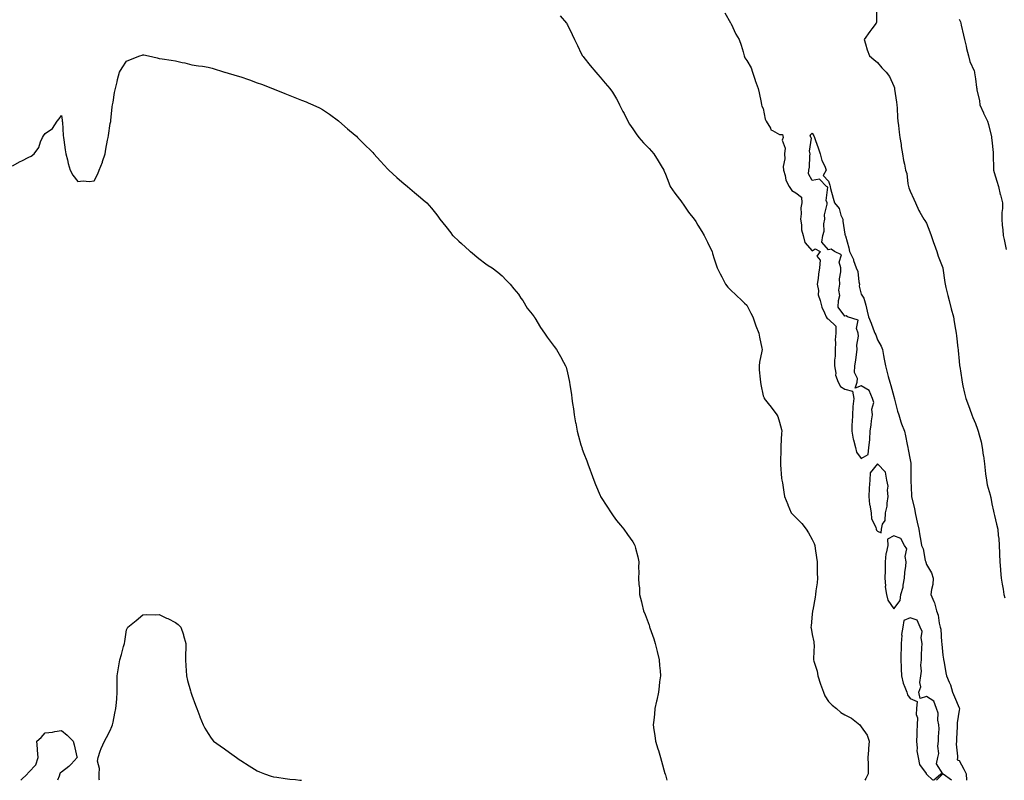
# Model space of a CAD drawing. Units: inches. Extents: x 947363 to 950003, y 7200218 to 7202858.
# Drawn here: x 948473 to 949076, y 7200218 to 7200684 of the extents above; entities that cross this region are included whole.
import ezdxf

# ---------------------------------------------------------------- set-up
doc = ezdxf.new("R2010")
doc.units = ezdxf.units.IN
doc.header["$MEASUREMENT"] = 0
doc.layers.add('Contour_94737200', color=7, linetype='Continuous', true_color=0x2b64de)

msp = doc.modelspace()

# ---------------------------------------------------------------- linework, layer by layer
at = {"layer": 'Contour_94737200'}
for points in [[(948904.42, 7200688.29, 3185), (948908.05, 7200682.21, 3185), (948908.12, 7200681.98, 3185), (948908.21, 7200681.92, 3185), (948908.36, 7200681.61, 3185), (948911.26, 7200675.14, 3185), (948913.18, 7200671.92, 3185), (948914.5, 7200668.37, 3185), (948915.65, 7200664.32, 3185), (948916.43, 7200661.92, 3185), (948916.74, 7200660.61, 3185), (948918.05, 7200659.09, 3185), (948920.64, 7200654.52, 3185), (948921.45, 7200651.92, 3185), (948922.97, 7200647, 3185), (948923, 7200646.88, 3185), (948924.97, 7200641.92, 3185), (948925.43, 7200639.3, 3185), (948926.65, 7200633.33, 3185), (948926.91, 7200631.92, 3185), (948927.13, 7200631, 3185), (948928.05, 7200629.56, 3185), (948929.16, 7200623.03, 3185), (948929.75, 7200621.92, 3185), (948932.37, 7200617.6, 3185), (948932.72, 7200616.59, 3185), (948933.72, 7200616.24, 3185), (948938.05, 7200613.64, 3185), (948939.89, 7200613.76, 3185), (948940.32, 7200611.92, 3185), (948939.67, 7200610.3, 3185), (948941.43, 7200605.3, 3185), (948941.03, 7200601.92, 3185), (948941.15, 7200598.83, 3185), (948940.22, 7200594.09, 3185), (948940.35, 7200591.92, 3185), (948941.43, 7200588.54, 3185), (948941.81, 7200585.67, 3185), (948943.92, 7200581.92, 3185), (948945.48, 7200579.34, 3185), (948948.05, 7200578.03, 3185), (948951.5, 7200575.36, 3185), (948951.57, 7200571.92, 3185), (948951.1, 7200568.87, 3185), (948951.27, 7200565.14, 3185), (948950.92, 7200561.92, 3185), (948951.53, 7200558.44, 3185), (948951.47, 7200555.34, 3185), (948952.42, 7200551.92, 3185), (948953.57, 7200547.45, 3185), (948958.05, 7200542.53, 3185), (948959.82, 7200543.68, 3185), (948962.98, 7200541.92, 3185), (948960.87, 7200539.11, 3185), (948962.79, 7200536.67, 3185), (948962.55, 7200531.92, 3185), (948961.87, 7200528.09, 3185), (948961.69, 7200525.55, 3185), (948961.15, 7200521.92, 3185), (948961.84, 7200518.13, 3185), (948961.69, 7200515.55, 3185), (948962.9, 7200511.92, 3185), (948964.01, 7200507.88, 3185), (948965.62, 7200504.36, 3185), (948966.51, 7200501.92, 3185), (948967.08, 7200500.94, 3185), (948968.05, 7200500.46, 3185), (948972.48, 7200496.35, 3185), (948972.39, 7200491.92, 3185), (948972.08, 7200487.9, 3185), (948972.24, 7200486.12, 3185), (948972.01, 7200481.92, 3185), (948972.01, 7200477.97, 3185), (948971.59, 7200475.46, 3185), (948971.58, 7200471.92, 3185), (948972.42, 7200467.56, 3185), (948972.36, 7200466.24, 3185), (948973.85, 7200461.92, 3185), (948975.43, 7200459.3, 3185), (948978.05, 7200457.6, 3185), (948982.62, 7200456.49, 3185), (948983.42, 7200451.92, 3185), (948982.82, 7200447.15, 3185), (948982.93, 7200446.8, 3185), (948982.67, 7200441.92, 3185), (948982.58, 7200437.39, 3185), (948982.32, 7200436.18, 3185), (948982.2, 7200431.92, 3185), (948983.15, 7200427.02, 3185), (948983.26, 7200426.71, 3185), (948984.51, 7200421.92, 3185), (948985.09, 7200418.97, 3185), (948988.05, 7200415.26, 3185), (948992.37, 7200417.6, 3185), (948992.77, 7200421.92, 3185), (948993.39, 7200426.59, 3185), (948993.27, 7200427.13, 3185), (948993.61, 7200431.92, 3185), (948994.2, 7200435.77, 3185), (948994.42, 7200438.29, 3185), (948994.92, 7200441.92, 3185), (948994.5, 7200445.47, 3185), (948995.68, 7200449.56, 3185), (948994.92, 7200451.92, 3185), (948992.95, 7200456.82, 3185), (948988.05, 7200459.69, 3185), (948984.42, 7200458.29, 3185), (948985.59, 7200461.92, 3185), (948985.85, 7200464.13, 3185), (948983.99, 7200467.86, 3185), (948984.12, 7200471.92, 3185), (948984.64, 7200475.34, 3185), (948985.06, 7200478.93, 3185), (948985.49, 7200481.92, 3185), (948985.36, 7200484.62, 3185), (948986.33, 7200490.2, 3185), (948986.2, 7200491.92, 3185), (948985.2, 7200494.77, 3185), (948986.1, 7200499.97, 3185), (948979.63, 7200501.92, 3185), (948978.72, 7200502.6, 3185), (948978.05, 7200502.43, 3185), (948973.98, 7200507.84, 3185), (948974.07, 7200511.92, 3185), (948974.97, 7200514.99, 3185), (948974.39, 7200518.25, 3185), (948974.89, 7200521.92, 3185), (948974.77, 7200525.2, 3185), (948975.61, 7200529.48, 3185), (948975.46, 7200531.92, 3185), (948974.57, 7200535.4, 3185), (948976.04, 7200539.91, 3185), (948971.76, 7200541.92, 3185), (948969.63, 7200543.5, 3185), (948968.05, 7200543.05, 3185), (948963.98, 7200547.84, 3185), (948964.61, 7200551.92, 3185), (948965.41, 7200554.56, 3185), (948965.18, 7200559.05, 3185), (948965.68, 7200561.92, 3185), (948965.57, 7200564.4, 3185), (948967.2, 7200571.06, 3185), (948967.13, 7200571.92, 3185), (948966.66, 7200573.31, 3185), (948967.63, 7200581.51, 3185), (948966.84, 7200581.92, 3185), (948962.41, 7200586.28, 3185), (948958.05, 7200585.53, 3185), (948955.66, 7200589.54, 3185), (948955.91, 7200591.92, 3185), (948956.3, 7200593.68, 3185), (948956.59, 7200600.47, 3185), (948956.84, 7200601.92, 3185), (948956.44, 7200603.52, 3185), (948957.56, 7200611.43, 3185), (948957.19, 7200611.92, 3185), (948956.74, 7200613.23, 3185), (948958.05, 7200614.58, 3185), (948959.04, 7200612.9, 3185), (948959.34, 7200611.92, 3185), (948960.02, 7200609.95, 3185), (948961.76, 7200605.63, 3185), (948962.86, 7200601.92, 3185), (948964.01, 7200597.88, 3185), (948965.71, 7200594.26, 3185), (948966.59, 7200591.92, 3185), (948964.71, 7200588.58, 3185), (948968.05, 7200585.06, 3185), (948968.86, 7200582.74, 3185), (948968.96, 7200581.92, 3185), (948969.27, 7200580.71, 3185), (948970.93, 7200574.79, 3185), (948971.59, 7200571.92, 3185), (948974.58, 7200568.46, 3185), (948975.65, 7200564.32, 3185), (948976.7, 7200561.92, 3185), (948976.7, 7200560.57, 3185), (948978.05, 7200552.74, 3185), (948978.26, 7200552.13, 3185), (948978.29, 7200551.92, 3185), (948978.37, 7200551.59, 3185), (948980.44, 7200544.3, 3185), (948980.96, 7200541.92, 3185), (948983.27, 7200537.13, 3185), (948983.4, 7200536.57, 3185), (948984.98, 7200531.92, 3185), (948985.88, 7200529.75, 3185), (948986.54, 7200523.44, 3185), (948986.94, 7200521.92, 3185), (948986.82, 7200520.69, 3185), (948988.05, 7200515.88, 3185), (948989.54, 7200513.42, 3185), (948990.14, 7200511.92, 3185), (948990.8, 7200509.17, 3185), (948991.6, 7200505.47, 3185), (948992.51, 7200501.92, 3185), (948994.16, 7200498.03, 3185), (948995.36, 7200494.6, 3185), (948996.4, 7200491.92, 3185), (948997.08, 7200490.96, 3185), (948998.05, 7200487.94, 3185), (949000.19, 7200484.05, 3185), (949001.09, 7200481.92, 3185), (949001.74, 7200478.23, 3185), (949002.08, 7200475.96, 3185), (949002.84, 7200471.92, 3185), (949003.94, 7200467.82, 3185), (949004.64, 7200465.34, 3185), (949005.57, 7200461.92, 3185), (949006.11, 7200459.97, 3185), (949008.05, 7200453.23, 3185), (949008.29, 7200452.15, 3185), (949008.34, 7200451.92, 3185), (949008.46, 7200451.51, 3185), (949010.35, 7200444.22, 3185), (949011, 7200441.92, 3185), (949012.4, 7200437.58, 3185), (949012.65, 7200436.51, 3185), (949014.51, 7200431.92, 3185), (949015.12, 7200428.99, 3185), (949016.21, 7200423.76, 3185), (949016.59, 7200421.92, 3185), (949016.83, 7200420.69, 3185), (949018.05, 7200414.36, 3185), (949018.44, 7200412.31, 3185), (949018.52, 7200411.92, 3185), (949018.52, 7200411.45, 3185), (949018.34, 7200402.21, 3185), (949018.34, 7200401.92, 3185), (949018.33, 7200401.65, 3185), (949018.8, 7200392.68, 3185), (949018.78, 7200391.92, 3185), (949018.99, 7200390.98, 3185), (949020.61, 7200384.48, 3185), (949021.12, 7200381.92, 3185), (949021.96, 7200378.01, 3185), (949022.38, 7200376.26, 3185), (949023.26, 7200371.92, 3185), (949023.91, 7200367.78, 3185), (949024.3, 7200365.67, 3185), (949024.92, 7200361.92, 3185), (949026.07, 7200359.93, 3185), (949027.31, 7200352.66, 3185), (949027.56, 7200351.92, 3185), (949027.72, 7200351.59, 3185), (949028.05, 7200350.18, 3185), (949031.18, 7200345.05, 3185), (949032.21, 7200341.92, 3185), (949031.91, 7200338.07, 3185), (949031.06, 7200334.93, 3185), (949030.72, 7200331.92, 3185), (949032.46, 7200327.51, 3185), (949032.85, 7200326.72, 3185), (949034.15, 7200321.92, 3185), (949035.22, 7200319.09, 3185), (949035.76, 7200314.22, 3185), (949036.34, 7200311.92, 3185), (949036.73, 7200310.61, 3185), (949037.3, 7200302.66, 3185), (949037.46, 7200301.92, 3185), (949037.51, 7200301.39, 3185), (949038.05, 7200294.58, 3185), (949038.42, 7200292.29, 3185), (949038.48, 7200291.92, 3185), (949038.57, 7200291.39, 3185), (949039.96, 7200283.83, 3185), (949040.27, 7200281.92, 3185), (949041.91, 7200278.07, 3185), (949042.71, 7200276.57, 3185), (949044.03, 7200271.92, 3185), (949045.2, 7200269.07, 3185), (949048.05, 7200262.35, 3185), (949048.21, 7200262.08, 3185), (949048.25, 7200261.92, 3185), (949048.26, 7200261.71, 3185), (949048.05, 7200260.9, 3185), (949046.82, 7200253.15, 3185), (949046.8, 7200251.92, 3185), (949046.87, 7200250.75, 3185), (949046.37, 7200243.6, 3185), (949046.46, 7200241.92, 3185), (949046.26, 7200240.12, 3185), (949047.12, 7200232.86, 3185), (949046.96, 7200231.92, 3185), (949046.77, 7200230.63, 3185), (949048.05, 7200230.08, 3185), (949050.93, 7200224.79, 3185), (949052.25, 7200221.92, 3185), (949052.58, 7200218, 3185)], [(948997.39, 7200691.26, 3186), (948997.33, 7200682.64, 3186), (948997.26, 7200681.92, 3186), (948994.55, 7200678.42, 3186), (948993.24, 7200676.74, 3186), (948989.75, 7200671.92, 3186), (948990.62, 7200669.36, 3186), (948991.76, 7200665.63, 3186), (948993.19, 7200661.92, 3186), (948995.83, 7200659.69, 3186), (948998.05, 7200657.74, 3186), (949000.76, 7200654.63, 3186), (949003.33, 7200651.92, 3186), (949005.42, 7200649.3, 3186), (949008.05, 7200643.33, 3186), (949008.35, 7200642.23, 3186), (949008.43, 7200641.92, 3186), (949008.5, 7200641.47, 3186), (949009.67, 7200633.54, 3186), (949009.92, 7200631.92, 3186), (949010.08, 7200629.89, 3186), (949010.29, 7200624.17, 3186), (949010.47, 7200621.92, 3186), (949010.84, 7200619.13, 3186), (949011.32, 7200615.2, 3186), (949011.76, 7200611.92, 3186), (949012.42, 7200607.55, 3186), (949012.55, 7200606.41, 3186), (949013.26, 7200601.92, 3186), (949013.9, 7200597.78, 3186), (949014.52, 7200595.44, 3186), (949015.2, 7200591.92, 3186), (949015.89, 7200589.77, 3186), (949016.55, 7200583.42, 3186), (949016.9, 7200581.92, 3186), (949017.14, 7200581, 3186), (949018.05, 7200579.03, 3186), (949020.28, 7200574.15, 3186), (949021.31, 7200571.92, 3186), (949023.23, 7200567.1, 3186), (949023.94, 7200566.04, 3186), (949026.34, 7200561.92, 3186), (949027.05, 7200560.92, 3186), (949028.05, 7200559.38, 3186), (949030.12, 7200553.99, 3186), (949030.8, 7200551.92, 3186), (949032.37, 7200547.6, 3186), (949032.74, 7200546.61, 3186), (949034.38, 7200541.92, 3186), (949035.23, 7200539.09, 3186), (949038.05, 7200532.06, 3186), (949038.09, 7200531.96, 3186), (949038.1, 7200531.92, 3186), (949038.11, 7200531.86, 3186), (949039.21, 7200523.07, 3186), (949039.51, 7200521.92, 3186), (949039.94, 7200520.03, 3186), (949041.17, 7200515.03, 3186), (949041.86, 7200511.92, 3186), (949043.05, 7200506.92, 3186), (949044.47, 7200501.92, 3186), (949044.99, 7200498.85, 3186), (949045.83, 7200494.15, 3186), (949046.21, 7200491.92, 3186), (949046.41, 7200490.28, 3186), (949047.24, 7200482.72, 3186), (949047.34, 7200481.92, 3186), (949047.41, 7200481.28, 3186), (949048.05, 7200474.89, 3186), (949048.32, 7200472.19, 3186), (949048.34, 7200471.92, 3186), (949048.39, 7200471.57, 3186), (949049.59, 7200463.46, 3186), (949049.81, 7200461.92, 3186), (949050.35, 7200459.62, 3186), (949051.4, 7200455.26, 3186), (949052.18, 7200451.92, 3186), (949053.72, 7200447.6, 3186), (949054.52, 7200445.46, 3186), (949055.81, 7200441.92, 3186), (949056.48, 7200440.34, 3186), (949058.05, 7200436.65, 3186), (949059.37, 7200433.25, 3186), (949059.75, 7200431.92, 3186), (949060.28, 7200429.69, 3186), (949061.5, 7200425.38, 3186), (949062.21, 7200421.92, 3186), (949062.81, 7200417.15, 3186), (949062.85, 7200416.72, 3186), (949063.47, 7200411.92, 3186), (949064.06, 7200407.92, 3186), (949064.24, 7200405.73, 3186), (949064.74, 7200401.92, 3186), (949065.26, 7200399.13, 3186), (949066.98, 7200392.99, 3186), (949067.21, 7200391.92, 3186), (949067.34, 7200391.22, 3186), (949068.05, 7200387.51, 3186), (949069.1, 7200382.97, 3186), (949069.33, 7200381.92, 3186), (949069.71, 7200380.26, 3186), (949070.97, 7200374.85, 3186), (949071.64, 7200371.92, 3186), (949072, 7200367.97, 3186), (949072.25, 7200366.12, 3186), (949072.59, 7200361.92, 3186), (949072.73, 7200357.23, 3186), (949072.75, 7200356.61, 3186), (949072.87, 7200351.92, 3186), (949073.26, 7200347.13, 3186), (949073.31, 7200346.65, 3186), (949073.72, 7200341.92, 3186), (949074.32, 7200338.19, 3186), (949074.93, 7200335.05, 3186), (949075.46, 7200331.92, 3186), (949075.96, 7200329.83, 3186)], [(948803.64, 7200686.33, 3184), (948807.42, 7200681.92, 3184), (948807.68, 7200681.55, 3184), (948808.05, 7200680.92, 3184), (948811.05, 7200674.93, 3184), (948812.37, 7200671.92, 3184), (948814.31, 7200668.19, 3184), (948816.58, 7200663.38, 3184), (948817.3, 7200661.92, 3184), (948817.62, 7200661.49, 3184), (948818.05, 7200660.9, 3184), (948822.09, 7200655.96, 3184), (948825.41, 7200651.92, 3184), (948826.63, 7200650.51, 3184), (948828.05, 7200648.76, 3184), (948831.27, 7200645.14, 3184), (948834.04, 7200641.92, 3184), (948835.75, 7200639.62, 3184), (948838.05, 7200635.65, 3184), (948839.38, 7200633.25, 3184), (948839.97, 7200631.92, 3184), (948842.09, 7200627.88, 3184), (948842.77, 7200626.63, 3184), (948845.08, 7200621.92, 3184), (948846.19, 7200620.06, 3184), (948848.05, 7200617.1, 3184), (948850.17, 7200614.05, 3184), (948851.8, 7200611.92, 3184), (948854.74, 7200608.6, 3184), (948858.05, 7200605.06, 3184), (948859.57, 7200603.44, 3184), (948860.9, 7200601.92, 3184), (948863.7, 7200597.58, 3184), (948865.55, 7200594.42, 3184), (948867.05, 7200591.92, 3184), (948867.35, 7200591.22, 3184), (948868.05, 7200589.48, 3184), (948870.14, 7200584.01, 3184), (948871.08, 7200581.92, 3184), (948873.81, 7200577.68, 3184), (948878.05, 7200572.27, 3184), (948878.19, 7200572.06, 3184), (948878.28, 7200571.92, 3184), (948878.88, 7200571.08, 3184), (948882.31, 7200566.18, 3184), (948885.72, 7200561.92, 3184), (948886.63, 7200560.49, 3184), (948888.05, 7200558.17, 3184), (948890.33, 7200554.21, 3184), (948891.74, 7200551.92, 3184), (948893.82, 7200547.68, 3184), (948895.33, 7200544.63, 3184), (948896.67, 7200541.92, 3184), (948897.01, 7200540.87, 3184), (948898.05, 7200537.43, 3184), (948899.39, 7200533.27, 3184), (948899.88, 7200531.92, 3184), (948901.71, 7200528.27, 3184), (948902.62, 7200526.49, 3184), (948904.85, 7200521.92, 3184), (948906.33, 7200520.2, 3184), (948908.05, 7200518.6, 3184), (948911.34, 7200515.22, 3184), (948914.86, 7200511.92, 3184), (948916.53, 7200510.4, 3184), (948918.05, 7200509.07, 3184), (948920.37, 7200504.24, 3184), (948921.57, 7200501.92, 3184), (948923.19, 7200497.06, 3184), (948923.44, 7200496.53, 3184), (948925.33, 7200491.92, 3184), (948925.72, 7200489.6, 3184), (948927.09, 7200482.88, 3184), (948927.26, 7200481.92, 3184), (948927.1, 7200480.98, 3184), (948925.77, 7200474.19, 3184), (948925.42, 7200471.92, 3184), (948925.57, 7200469.44, 3184), (948926.17, 7200463.8, 3184), (948926.31, 7200461.92, 3184), (948926.59, 7200460.46, 3184), (948928.05, 7200453.68, 3184), (948928.5, 7200452.37, 3184), (948928.66, 7200451.92, 3184), (948931.05, 7200448.91, 3184), (948932.84, 7200446.71, 3184), (948936.3, 7200441.92, 3184), (948936.99, 7200440.87, 3184), (948938.05, 7200437.53, 3184), (948939.11, 7200432.97, 3184), (948939.35, 7200431.92, 3184), (948939.25, 7200430.73, 3184), (948938.8, 7200422.66, 3184), (948938.74, 7200421.92, 3184), (948938.75, 7200421.22, 3184), (948938.5, 7200412.37, 3184), (948938.5, 7200411.92, 3184), (948938.57, 7200411.39, 3184), (948939.24, 7200403.11, 3184), (948939.43, 7200401.92, 3184), (948939.72, 7200400.24, 3184), (948940.59, 7200394.46, 3184), (948941.07, 7200391.92, 3184), (948943.08, 7200386.94, 3184), (948943.12, 7200386.86, 3184), (948945.13, 7200381.92, 3184), (948946.51, 7200380.38, 3184), (948948.05, 7200378.95, 3184), (948951.59, 7200375.46, 3184), (948954.28, 7200371.92, 3184), (948955.76, 7200369.63, 3184), (948958.05, 7200365.57, 3184), (948959.27, 7200363.13, 3184), (948959.68, 7200361.92, 3184), (948959.89, 7200360.08, 3184), (948960.74, 7200354.62, 3184), (948961.01, 7200351.92, 3184), (948961.12, 7200348.85, 3184), (948961.14, 7200345.01, 3184), (948961.24, 7200341.92, 3184), (948961.04, 7200338.93, 3184), (948960.23, 7200334.11, 3184), (948960.05, 7200331.92, 3184), (948959.79, 7200330.18, 3184), (948958.3, 7200322.17, 3184), (948958.26, 7200321.92, 3184), (948958.26, 7200321.71, 3184), (948958.05, 7200319.85, 3184), (948957.33, 7200312.64, 3184), (948957.25, 7200311.92, 3184), (948957.33, 7200311.2, 3184), (948958.05, 7200307.41, 3184), (948958.98, 7200302.86, 3184), (948959.09, 7200301.92, 3184), (948959.17, 7200300.79, 3184), (948958.76, 7200292.64, 3184), (948958.83, 7200291.92, 3184), (948959.02, 7200290.94, 3184), (948961.01, 7200284.87, 3184), (948961.43, 7200281.92, 3184), (948963.07, 7200276.94, 3184), (948963.1, 7200276.86, 3184), (948964.87, 7200271.92, 3184), (948965.85, 7200269.71, 3184), (948968.05, 7200266.24, 3184), (948970.19, 7200264.05, 3184), (948972.8, 7200261.92, 3184), (948975.62, 7200259.5, 3184), (948978.05, 7200258.19, 3184), (948982.12, 7200256, 3184), (948987.15, 7200251.92, 3184), (948987.53, 7200251.39, 3184), (948988.05, 7200250.73, 3184), (948991.72, 7200245.59, 3184), (948993, 7200241.92, 3184), (948992.54, 7200237.43, 3184), (948992.55, 7200236.41, 3184), (948992.19, 7200231.92, 3184), (948992.32, 7200227.66, 3184), (948992.27, 7200226.14, 3184), (948992.39, 7200221.92, 3184), (948990.85, 7200219.11, 3184), (948990.29, 7200218, 3184)], [(949048.05, 7200684.28, 3187), (949048.78, 7200682.66, 3187), (949049.03, 7200681.92, 3187), (949049.28, 7200680.69, 3187), (949050.69, 7200674.56, 3187), (949051.21, 7200671.92, 3187), (949052.24, 7200667.74, 3187), (949052.44, 7200666.31, 3187), (949053.84, 7200661.92, 3187), (949054.61, 7200658.48, 3187), (949057.17, 7200652.8, 3187), (949057.46, 7200651.92, 3187), (949057.53, 7200651.41, 3187), (949058.05, 7200647.9, 3187), (949058.62, 7200642.49, 3187), (949058.77, 7200641.92, 3187), (949058.91, 7200641.06, 3187), (949060.46, 7200634.34, 3187), (949060.79, 7200631.92, 3187), (949062.97, 7200627, 3187), (949063.02, 7200626.88, 3187), (949065.33, 7200621.92, 3187), (949066.02, 7200619.89, 3187), (949067.79, 7200612.19, 3187), (949067.86, 7200611.92, 3187), (949067.87, 7200611.74, 3187), (949068.05, 7200610.24, 3187), (949068.84, 7200602.7, 3187), (949068.87, 7200601.92, 3187), (949068.88, 7200601.1, 3187), (949069.09, 7200592.96, 3187), (949069.09, 7200591.92, 3187), (949069.51, 7200590.46, 3187), (949071.17, 7200585.05, 3187), (949072.04, 7200581.92, 3187), (949073.15, 7200577.02, 3187), (949073.26, 7200576.72, 3187), (949074.58, 7200571.92, 3187), (949074.57, 7200568.44, 3187), (949074.14, 7200565.83, 3187), (949074.14, 7200561.92, 3187), (949074.36, 7200558.23, 3187), (949074.77, 7200555.2, 3187), (949074.99, 7200551.92, 3187), (949075.6, 7200549.46, 3187), (949076.77, 7200543.21, 3187)], [(948468.05, 7200594.44, 3183), (948472.78, 7200597.19, 3183), (948473.79, 7200597.66, 3183), (948478.05, 7200599.77, 3183), (948479.59, 7200600.38, 3183), (948481.42, 7200601.92, 3183), (948484.16, 7200605.81, 3183), (948485.32, 7200609.19, 3183), (948486.57, 7200611.92, 3183), (948487.08, 7200612.9, 3183), (948488.05, 7200614.4, 3183), (948492.54, 7200617.43, 3183), (948495.42, 7200621.92, 3183), (948496.73, 7200623.25, 3183), (948498.05, 7200625.4, 3183), (948498.59, 7200622.47, 3183), (948498.63, 7200621.92, 3183), (948498.67, 7200621.3, 3183), (948499.19, 7200613.05, 3183), (948499.27, 7200611.92, 3183), (948499.53, 7200610.44, 3183), (948500.37, 7200604.24, 3183), (948500.81, 7200601.92, 3183), (948501.76, 7200598.21, 3183), (948502.13, 7200596, 3183), (948503.44, 7200591.92, 3183), (948505.01, 7200588.89, 3183), (948508.05, 7200584.91, 3183), (948511.39, 7200585.26, 3183), (948515.1, 7200584.87, 3183), (948518.05, 7200585.4, 3183), (948520.31, 7200589.65, 3183), (948521.3, 7200591.92, 3183), (948523.17, 7200596.8, 3183), (948523.26, 7200597.12, 3183), (948524.8, 7200601.92, 3183), (948525.34, 7200604.63, 3183), (948526.32, 7200610.2, 3183), (948526.65, 7200611.92, 3183), (948526.88, 7200613.09, 3183), (948528.05, 7200620.42, 3183), (948528.32, 7200621.65, 3183), (948528.39, 7200621.92, 3183), (948528.44, 7200622.31, 3183), (948529.23, 7200630.75, 3183), (948529.42, 7200631.92, 3183), (948529.75, 7200633.62, 3183), (948530.57, 7200639.4, 3183), (948531.16, 7200641.92, 3183), (948532.2, 7200646.06, 3183), (948532.45, 7200647.51, 3183), (948533.73, 7200651.92, 3183), (948535.36, 7200654.6, 3183), (948538.05, 7200658.66, 3183), (948540.31, 7200659.67, 3183), (948546.05, 7200661.92, 3183), (948547.57, 7200662.41, 3183), (948548.05, 7200662.58, 3183), (948548.63, 7200662.49, 3183), (948551.46, 7200661.92, 3183), (948556.82, 7200660.69, 3183), (948558.05, 7200660.34, 3183), (948559.89, 7200660.08, 3183), (948565.41, 7200659.28, 3183), (948568.05, 7200658.91, 3183), (948572.05, 7200657.92, 3183), (948573.68, 7200657.56, 3183), (948578.05, 7200656.49, 3183), (948582.02, 7200655.88, 3183), (948584.43, 7200655.53, 3183), (948588.05, 7200654.99, 3183), (948590.42, 7200654.28, 3183), (948597.97, 7200652, 3183), (948598.05, 7200651.98, 3183), (948598.09, 7200651.96, 3183), (948598.24, 7200651.92, 3183), (948605.75, 7200649.62, 3183), (948608.05, 7200649.03, 3183), (948612.62, 7200647.35, 3183), (948613.25, 7200647.12, 3183), (948618.05, 7200645.46, 3183), (948620.61, 7200644.48, 3183), (948627.37, 7200641.92, 3183), (948627.86, 7200641.74, 3183), (948628.05, 7200641.67, 3183), (948628.48, 7200641.49, 3183), (948635.04, 7200638.91, 3183), (948638.05, 7200637.64, 3183), (948642.13, 7200636, 3183), (948645.12, 7200634.85, 3183), (948648.05, 7200633.66, 3183), (948649.28, 7200633.15, 3183), (948652.2, 7200631.92, 3183), (948656.16, 7200630.03, 3183), (948658.05, 7200629.07, 3183), (948662.31, 7200626.18, 3183), (948667.83, 7200622.15, 3183), (948668.05, 7200621.98, 3183), (948668.09, 7200621.96, 3183), (948668.12, 7200621.92, 3183), (948673.39, 7200617.25, 3183), (948678.05, 7200613.37, 3183), (948678.78, 7200612.64, 3183), (948679.52, 7200611.92, 3183), (948683.78, 7200607.66, 3183), (948688.05, 7200603.5, 3183), (948688.8, 7200602.68, 3183), (948689.51, 7200601.92, 3183), (948693.54, 7200597.41, 3183), (948698.05, 7200592.51, 3183), (948698.34, 7200592.21, 3183), (948698.68, 7200591.92, 3183), (948703.59, 7200587.45, 3183), (948708.05, 7200583.56, 3183), (948708.92, 7200582.78, 3183), (948710.02, 7200581.92, 3183), (948714.34, 7200578.21, 3183), (948718.05, 7200575.16, 3183), (948719.79, 7200573.66, 3183), (948721.89, 7200571.92, 3183), (948724.74, 7200568.62, 3183), (948728.05, 7200564.46, 3183), (948729.1, 7200562.97, 3183), (948729.85, 7200561.92, 3183), (948733.48, 7200557.35, 3183), (948736.58, 7200553.38, 3183), (948737.74, 7200551.92, 3183), (948738.05, 7200551.61, 3183), (948741.62, 7200548.35, 3183), (948743.12, 7200546.98, 3183), (948748.05, 7200542.43, 3183), (948748.31, 7200542.19, 3183), (948748.64, 7200541.92, 3183), (948753.89, 7200537.76, 3183), (948758.05, 7200534.56, 3183), (948759.58, 7200533.46, 3183), (948761.92, 7200531.92, 3183), (948765.4, 7200529.28, 3183), (948768.05, 7200527.15, 3183), (948770.57, 7200524.44, 3183), (948772.96, 7200521.92, 3183), (948775.23, 7200519.09, 3183), (948778.05, 7200515.9, 3183), (948779.58, 7200513.46, 3183), (948780.68, 7200511.92, 3183), (948783.47, 7200507.33, 3183), (948786.38, 7200503.58, 3183), (948787.64, 7200501.92, 3183), (948787.8, 7200501.67, 3183), (948788.05, 7200501.3, 3183), (948791.53, 7200495.4, 3183), (948794.12, 7200491.92, 3183), (948795.69, 7200489.56, 3183), (948798.05, 7200486.35, 3183), (948799.88, 7200483.74, 3183), (948801.32, 7200481.92, 3183), (948803.88, 7200477.74, 3183), (948805.67, 7200474.3, 3183), (948806.96, 7200471.92, 3183), (948807.27, 7200471.14, 3183), (948808.05, 7200467.76, 3183), (948809.17, 7200463.03, 3183), (948809.4, 7200461.92, 3183), (948809.55, 7200460.42, 3183), (948810.49, 7200454.36, 3183), (948810.7, 7200451.92, 3183), (948811.12, 7200448.85, 3183), (948811.72, 7200445.59, 3183), (948812.14, 7200441.92, 3183), (948813.11, 7200436.98, 3183), (948813.14, 7200436.84, 3183), (948814.03, 7200431.92, 3183), (948814.92, 7200428.78, 3183), (948816.3, 7200423.66, 3183), (948816.79, 7200421.92, 3183), (948817.11, 7200420.98, 3183), (948818.05, 7200418.33, 3183), (948819.89, 7200413.76, 3183), (948820.52, 7200411.92, 3183), (948822.02, 7200407.94, 3183), (948822.6, 7200406.47, 3183), (948824.3, 7200401.92, 3183), (948825.35, 7200399.22, 3183), (948828.05, 7200392.47, 3183), (948828.23, 7200392.1, 3183), (948828.3, 7200391.92, 3183), (948828.78, 7200391.2, 3183), (948832.14, 7200386, 3183), (948834.79, 7200381.92, 3183), (948836.11, 7200379.99, 3183), (948838.05, 7200377.29, 3183), (948840.49, 7200374.36, 3183), (948842.61, 7200371.92, 3183), (948844.81, 7200368.68, 3183), (948848.05, 7200364.03, 3183), (948848.9, 7200362.78, 3183), (948849.43, 7200361.92, 3183), (948849.8, 7200360.16, 3183), (948851.14, 7200355.01, 3183), (948851.72, 7200351.92, 3183), (948851.67, 7200348.31, 3183), (948851.77, 7200345.63, 3183), (948851.69, 7200341.92, 3183), (948851.9, 7200338.07, 3183), (948852.12, 7200336, 3183), (948852.29, 7200331.92, 3183), (948853.49, 7200327.35, 3183), (948853.68, 7200326.28, 3183), (948854.66, 7200321.92, 3183), (948855.68, 7200319.56, 3183), (948858.05, 7200313.05, 3183), (948858.34, 7200312.21, 3183), (948858.42, 7200311.92, 3183), (948858.62, 7200311.35, 3183), (948860.91, 7200304.79, 3183), (948861.87, 7200301.92, 3183), (948863.05, 7200296.92, 3183), (948864.31, 7200291.92, 3183), (948864.5, 7200288.37, 3183), (948864.83, 7200285.14, 3183), (948864.98, 7200281.92, 3183), (948864.52, 7200278.4, 3183), (948864.3, 7200275.67, 3183), (948863.82, 7200271.92, 3183), (948862.81, 7200267.17, 3183), (948862.63, 7200266.51, 3183), (948861.61, 7200261.92, 3183), (948861.35, 7200258.62, 3183), (948860.91, 7200254.77, 3183), (948860.66, 7200251.92, 3183), (948861.06, 7200248.91, 3183), (948861.55, 7200245.42, 3183), (948862.01, 7200241.92, 3183), (948863.45, 7200237.33, 3183), (948863.76, 7200236.2, 3183), (948865.05, 7200231.92, 3183), (948865.76, 7200229.63, 3183), (948867.82, 7200222.15, 3183), (948867.88, 7200221.92, 3183), (948867.92, 7200221.78, 3183), (948868.05, 7200221.3, 3183), (948868.95, 7200218, 3183)], [(948521.39, 7200218, 3182), (948521.22, 7200218.74, 3182), (948521.17, 7200221.92, 3182), (948521.33, 7200225.2, 3182), (948520.29, 7200229.67, 3182), (948520.51, 7200231.92, 3182), (948521.92, 7200235.79, 3182), (948522.49, 7200237.47, 3182), (948524.4, 7200241.92, 3182), (948525.79, 7200244.17, 3182), (948528.05, 7200248.48, 3182), (948528.99, 7200250.98, 3182), (948529.42, 7200251.92, 3182), (948529.77, 7200253.64, 3182), (948530.84, 7200259.13, 3182), (948531.46, 7200261.92, 3182), (948531.77, 7200265.63, 3182), (948532.09, 7200267.88, 3182), (948532.34, 7200271.92, 3182), (948532.25, 7200276.12, 3182), (948532.31, 7200277.66, 3182), (948532.31, 7200281.92, 3182), (948533.05, 7200286.92, 3182), (948533.8, 7200291.92, 3182), (948534.84, 7200295.14, 3182), (948536.11, 7200299.99, 3182), (948536.71, 7200301.92, 3182), (948536.97, 7200302.99, 3182), (948538.05, 7200310.18, 3182), (948538.57, 7200311.41, 3182), (948538.8, 7200311.92, 3182), (948543.97, 7200316, 3182), (948548.05, 7200319.46, 3182), (948550.34, 7200319.63, 3182), (948555.62, 7200319.48, 3182), (948558.05, 7200319.58, 3182), (948562.55, 7200317.43, 3182), (948563.24, 7200317.1, 3182), (948568.05, 7200314.65, 3182), (948569.56, 7200313.44, 3182), (948571.33, 7200311.92, 3182), (948572.82, 7200307.15, 3182), (948572.92, 7200306.8, 3182), (948574.34, 7200301.92, 3182), (948574.34, 7200298.21, 3182), (948574.16, 7200295.81, 3182), (948574.16, 7200291.92, 3182), (948574.37, 7200288.23, 3182), (948574.61, 7200285.36, 3182), (948574.66, 7200281.92, 3182), (948575.23, 7200279.11, 3182), (948577.09, 7200272.88, 3182), (948577.34, 7200271.92, 3182), (948577.52, 7200271.39, 3182), (948578.05, 7200270.1, 3182), (948580.25, 7200264.11, 3182), (948580.95, 7200261.92, 3182), (948582.79, 7200257.17, 3182), (948582.93, 7200256.8, 3182), (948584.89, 7200251.92, 3182), (948586.03, 7200249.91, 3182), (948588.05, 7200246.65, 3182), (948589.9, 7200243.78, 3182), (948591.32, 7200241.92, 3182), (948595.28, 7200239.15, 3182), (948598.05, 7200237.19, 3182), (948601.1, 7200234.97, 3182), (948605.28, 7200231.92, 3182), (948606.95, 7200230.83, 3182), (948608.05, 7200230.1, 3182), (948613.05, 7200226.92, 3182), (948618.05, 7200223.89, 3182), (948619.38, 7200223.25, 3182), (948622.55, 7200221.92, 3182), (948626.64, 7200220.51, 3182), (948628.05, 7200220.2, 3182), (948630.05, 7200219.93, 3182), (948635.22, 7200219.09, 3182), (948638.05, 7200218.74, 3182), (948641.58, 7200218.4, 3182), (948644.22, 7200218.09, 3182), (948645.12, 7200218, 3182)], [(949032.32, 7200218, 3185), (949036.91, 7200221.92, 3185), (949038, 7200221.98, 3185), (949034.25, 7200228.11, 3185), (949034.96, 7200231.92, 3185), (949035.62, 7200234.34, 3185), (949035.05, 7200238.91, 3185), (949035.47, 7200241.92, 3185), (949035.43, 7200244.54, 3185), (949035.69, 7200249.56, 3185), (949035.65, 7200251.92, 3185), (949035.03, 7200254.95, 3185), (949035.19, 7200259.05, 3185), (949034.09, 7200261.92, 3185), (949032.61, 7200266.47, 3185), (949028.05, 7200269.4, 3185), (949024.23, 7200268.11, 3185), (949023.26, 7200271.92, 3185), (949024.65, 7200275.32, 3185), (949024.03, 7200277.9, 3185), (949024.63, 7200281.92, 3185), (949025.01, 7200284.95, 3185), (949024.62, 7200288.5, 3185), (949024.91, 7200291.92, 3185), (949025.05, 7200294.91, 3185), (949025.21, 7200299.07, 3185), (949025.34, 7200301.92, 3185), (949024.75, 7200305.22, 3185), (949025.33, 7200309.19, 3185), (949024.17, 7200311.92, 3185), (949022.29, 7200316.16, 3185), (949018.05, 7200317.56, 3185), (949014.15, 7200315.83, 3185), (949013.56, 7200311.92, 3185), (949012.68, 7200307.29, 3185), (949012.83, 7200306.71, 3185), (949012.42, 7200301.92, 3185), (949012.43, 7200297.55, 3185), (949012.38, 7200296.24, 3185), (949012.39, 7200291.92, 3185), (949012.59, 7200287.39, 3185), (949012.42, 7200286.3, 3185), (949012.72, 7200281.92, 3185), (949013.76, 7200277.62, 3185), (949014.85, 7200275.12, 3185), (949015.91, 7200271.92, 3185), (949016.45, 7200270.32, 3185), (949018.05, 7200268.17, 3185), (949022.32, 7200266.2, 3185), (949021.86, 7200261.92, 3185), (949021.62, 7200258.35, 3185), (949022.44, 7200256.31, 3185), (949022.34, 7200251.92, 3185), (949022.13, 7200247.84, 3185), (949022.06, 7200245.92, 3185), (949021.86, 7200241.92, 3185), (949022.34, 7200237.62, 3185), (949022.15, 7200236.02, 3185), (949022.92, 7200231.92, 3185), (949023.81, 7200227.68, 3185), (949027.76, 7200222.21, 3185), (949027.9, 7200221.92, 3185), (949027.96, 7200221.82, 3185), (949028.05, 7200221.76, 3185)], [(948473.22, 7200218, 3182), (948477.38, 7200221.92, 3182), (948477.54, 7200222.43, 3182), (948478.05, 7200223.07, 3182), (948482.47, 7200227.49, 3182), (948483.87, 7200231.92, 3182), (948483.49, 7200236.49, 3182), (948483.51, 7200237.37, 3182), (948483.05, 7200241.92, 3182), (948485.76, 7200244.21, 3182), (948488.05, 7200247.1, 3182), (948492.56, 7200247.41, 3182), (948494.13, 7200248.01, 3182), (948498.05, 7200248.46, 3182), (948501.7, 7200245.57, 3182), (948505.21, 7200241.92, 3182), (948505.83, 7200239.71, 3182), (948507.52, 7200232.45, 3182), (948507.66, 7200231.92, 3182), (948504.05, 7200227.92, 3182), (948503.11, 7200226.86, 3182), (948502.63, 7200226.51, 3182), (948498.05, 7200222.92, 3182), (948497.39, 7200222.58, 3182), (948497.02, 7200221.92, 3182), (948496.74, 7200220.61, 3182), (948495.61, 7200218, 3182)], [(949028.05, 7200221.76, 3185), (949031.96, 7200218, 3185)], [(949043.33, 7200218, 3185), (949038.22, 7200221.76, 3185), (949038.05, 7200221.9, 3185), (949034.16, 7200218, 3185)]]:
    msp.add_polyline3d(points, dxfattribs=at)
for points in [[(948998.05, 7200370.67, 3185), (949000.33, 7200369.63, 3185), (949000.54, 7200371.92, 3185), (949001.03, 7200374.89, 3185), (949002.69, 7200377.27, 3185), (949002.85, 7200381.92, 3185), (949003.89, 7200386.08, 3185), (949003.91, 7200387.78, 3185), (949004.6, 7200391.92, 3185), (949004.18, 7200395.79, 3185), (949004.45, 7200398.31, 3185), (949003.79, 7200401.92, 3185), (949002.99, 7200406.86, 3185), (948998.05, 7200411.86, 3185), (948993.55, 7200406.41, 3185), (948993.38, 7200401.92, 3185), (948992.89, 7200397.08, 3185), (948992.94, 7200396.8, 3185), (948992.64, 7200391.92, 3185), (948993.17, 7200387.04, 3185), (948993.28, 7200386.69, 3185), (948994.05, 7200381.92, 3185), (948994.43, 7200378.31, 3185), (948996.9, 7200373.07, 3185), (948997.14, 7200371.92, 3185), (948997.42, 7200371.28, 3185)], [(949008.05, 7200323.09, 3185), (949011.85, 7200328.11, 3185), (949012.3, 7200331.92, 3185), (949013.69, 7200336.28, 3185), (949013.65, 7200337.51, 3185), (949014.45, 7200341.92, 3185), (949014.67, 7200345.3, 3185), (949015.32, 7200349.19, 3185), (949015.53, 7200351.92, 3185), (949014.9, 7200355.08, 3185), (949015.94, 7200359.81, 3185), (949014.53, 7200361.92, 3185), (949012.32, 7200366.2, 3185), (949008.05, 7200367.76, 3185), (949004.15, 7200365.83, 3185), (949004.28, 7200361.92, 3185), (949003.25, 7200357.12, 3185), (949003.1, 7200356.86, 3185), (949002.71, 7200351.92, 3185), (949002.63, 7200347.33, 3185), (949002.61, 7200346.49, 3185), (949002.54, 7200341.92, 3185), (949002.88, 7200337.1, 3185), (949002.76, 7200336.63, 3185), (949003.49, 7200331.92, 3185), (949004.44, 7200328.31, 3185)]]:
    msp.add_polyline3d(points, close=True, dxfattribs=at)

doc.saveas('drawing.dxf')
